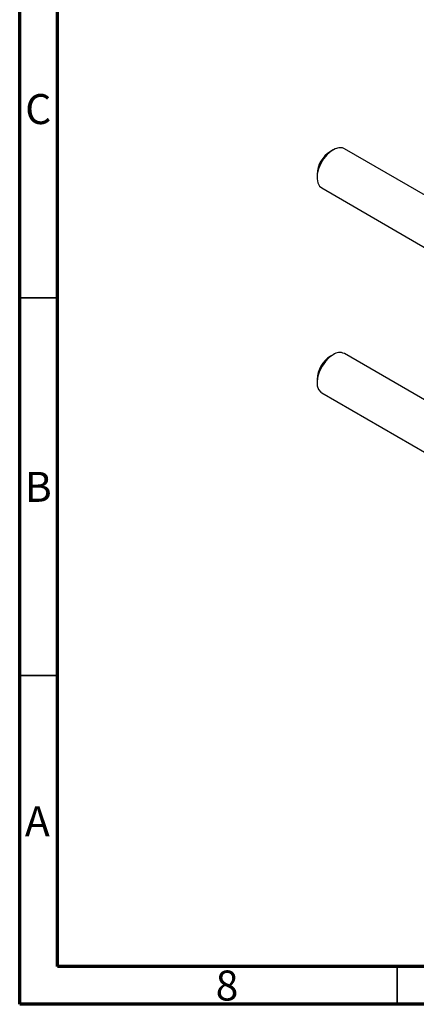
# Model space of a CAD drawing. Units: millimetres. Extents: x 15 to 463, y 5 to 292.
# Drawn here: x 15 to 68, y 5 to 135 of the extents above; entities that cross this region are included whole.
import ezdxf

# ---------------------------------------------------------------- set-up
doc = ezdxf.new("R2010")
doc.units = ezdxf.units.MM
doc.styles.add('SLDTEXTSTYLE0', font='TXT', dxfattribs={"width": 0.75})

msp = doc.modelspace()

# ---------------------------------------------------------------- linework, layer by layer
at = {"color": 7, "linetype": 'Continuous', "lineweight": 70}
for p, q in [((15, 5), (15, 292)), ((20, 10), (20, 287)), ((410, 10), (20, 10)), ((415, 5), (15, 5))]:
    msp.add_line(p, q, dxfattribs=at)
at = {"color": 7, "linetype": 'Continuous', "lineweight": 25}
for p, q in [((56.51, 118.09), (56.15, 117.88)), ((71.95, 110.19), (58.01, 118.24)), ((54.39, 114.82), (54.39, 114.41)), ((55.01, 113.04), (68.95, 104.99)), ((56.51, 90.98), (56.15, 90.78)), ((68.95, 84.81), (58.01, 91.13)), ((54.39, 87.71), (54.39, 87.31)), ((55.01, 85.93), (68.95, 77.88))]:
    msp.add_line(p, q, dxfattribs=at)
at = {"color": 7, "linetype": 'Continuous', "lineweight": 35}
for p, q in [((20, 98.5), (15, 98.5)), ((20, 48.5), (15, 48.5)), ((65, 10), (65, 5))]:
    msp.add_line(p, q, dxfattribs=at)
at = {"color": 7, "linetype": 'Continuous', "lineweight": 25, "flags": 128}
for points in [[(58.01, 118.24), (57.76, 118.34), (57.29, 118.37), (56.77, 118.22), (56.24, 117.92), (55.73, 117.47), (55.26, 116.9), (54.87, 116.26), (54.59, 115.57), (54.42, 114.9), (54.39, 114.26), (54.49, 113.72), (54.72, 113.29), (55.01, 113.04)], [(56.51, 90.98), (55.98, 90.6), (55.49, 90.09), (55.06, 89.48), (54.72, 88.81), (54.49, 88.12), (54.39, 87.46), (54.42, 86.87), (54.59, 86.38), (54.87, 86.03), (55.01, 85.93)]]:
    msp.add_lwpolyline(points, dxfattribs=at)
at = {"color": 7, "linetype": 'Continuous', "lineweight": 25}
for centre, radius, start, end in [((58.16, 114.69), 3.78, 122.097, 177.9084), ((57.38, 89.83), 1.44, 64.2055, 127.1049), ((58.17, 87.57), 3.78, 122.1344, 177.8656)]:
    msp.add_arc(centre, radius, start, end, dxfattribs=at)

# ---------------------------------------------------------------- texts
at = {"color": 7, "linetype": 'Continuous', "lineweight": 0, "char_height": 3.97, "attachment_point": 2, "style": 'SLDTEXTSTYLE0'}
for s, insert in [('C', (17.46, 125.47)), ('B', (17.47, 75.47)), ('A', (17.34, 31.22)), ('8', (42.46, 9.47))]:
    msp.add_mtext(s, dxfattribs=dict(at, insert=insert))

doc.saveas('drawing.dxf')
